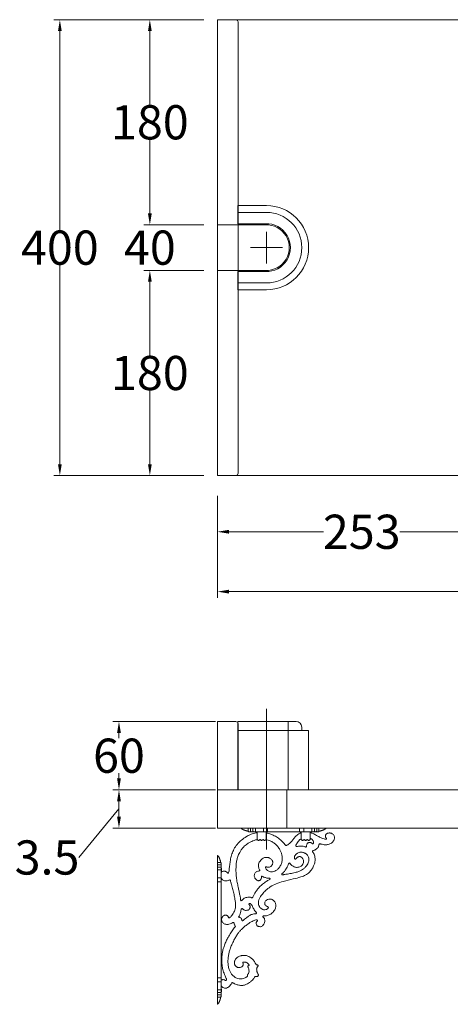
# Model space of a CAD drawing. Units: inches. Extents: x 5087 to 6563, y 361 to 1317.
# Drawn here: x 5580 to 5958, y 361 to 1225 of the extents above; entities that cross this region are included whole.
import ezdxf

# ---------------------------------------------------------------- set-up
doc = ezdxf.new("R2010")
doc.units = ezdxf.units.IN
doc.header["$MEASUREMENT"] = 0
doc.layers.add('标注层', color=5, linetype='Continuous', lineweight=15)
doc.layers.add('绘图层1', color=7, linetype='Continuous', lineweight=20)
doc.styles.get("Standard").update_dxf_attribs({"font": 'ARIAL.TTF'})
doc.dimstyles.get("Standard").update_dxf_attribs({"dimtxt": 0.18, "dimasz": 0.18, "dimexe": 0.18, "dimexo": 0.0625, "dimgap": 0.09, "dimtad": 0, "dimtih": 1, "dimtoh": 1, "dimdec": 4, "dimzin": 0, "dimdsep": 46, "dimtxsty": 'Standard', "dimcen": 0.09, "dimclrd": 256, "dimclre": 256, "dimadec": 0, "dimazin": 0, "dimtfac": 1, "dimtdec": 4, "dimtofl": 0, "dimtmove": 0, "dimatfit": 3, "dimfxl": 0, "dimtolj": 1, "dimtzin": 0, "dimarcsym": 0})

# ---------------------------------------------------------------- blocks, each defined once
blk = doc.blocks.new('*D2')
at = {"layer": 'Defpoints', "color": 0}
for p in [(5615.5, 1225.24), (5743.75, 1225.24), (5743.75, 825.24)]:
    blk.add_point(p, dxfattribs=at)
at = {"layer": '标注层', "color": 0, "lineweight": 0}
for p, q in [((5741.89, 1225.24), (5610.16, 1225.24)), ((5615.5, 1215.24), (5615.5, 1040.65)), ((5615.5, 835.24), (5615.5, 1009.84)), ((5741.89, 825.24), (5610.16, 825.24))]:
    blk.add_line(p, q, dxfattribs=at)
at = {"layer": '标注层', "color": 0}
for points in [[(5613.84, 1215.24), (5617.17, 1215.24), (5615.5, 1225.24)], [(5613.84, 835.24), (5617.17, 835.24), (5615.5, 825.24)]]:
    blk.add_solid(points, dxfattribs=at)
at = {"layer": '标注层', "color": 0, "lineweight": 0, "insert": (5615.5, 1025.24), "char_height": 30, "attachment_point": 5}
blk.add_mtext('\\A1;400', dxfattribs=at)
blk = doc.blocks.new('*D3')
at = {"layer": 'Defpoints', "color": 0}
for p in [(5753.75, 809.21), (6006.77, 809.21), (6006.77, 775.94)]:
    blk.add_point(p, dxfattribs=at)
at = {"layer": '标注层', "color": 0, "lineweight": 0}
for p, q in [((5753.75, 807.35), (5753.75, 770.6)), ((6006.77, 807.35), (6006.77, 770.6)), ((5763.75, 775.94), (5846.77, 775.94)), ((5996.77, 775.94), (5913.75, 775.94))]:
    blk.add_line(p, q, dxfattribs=at)
at = {"layer": '标注层', "color": 0}
for points in [[(5763.75, 777.61), (5763.75, 774.28), (5753.75, 775.94)], [(5996.77, 777.61), (5996.77, 774.28), (6006.77, 775.94)]]:
    blk.add_solid(points, dxfattribs=at)
at = {"layer": '标注层', "color": 0, "lineweight": 0, "insert": (5880.26, 775.94), "char_height": 30, "attachment_point": 5}
blk.add_mtext('\\A1;253', dxfattribs=at)
blk = doc.blocks.new('*D5')
at = {"layer": 'Defpoints', "color": 0}
for p in [(5753.75, 809.21), (6426.8, 809.21), (6426.8, 723.41)]:
    blk.add_point(p, dxfattribs=at)
at = {"layer": '标注层', "color": 0, "lineweight": 0}
for p, q in [((5753.75, 807.35), (5753.75, 718.06)), ((6426.8, 807.35), (6426.8, 718.06)), ((5763.75, 723.41), (6056.96, 723.41)), ((6416.8, 723.41), (6123.59, 723.41))]:
    blk.add_line(p, q, dxfattribs=at)
at = {"layer": '标注层', "color": 0}
for points in [[(5763.75, 725.07), (5763.75, 721.74), (5753.75, 723.41)], [(6416.8, 725.07), (6416.8, 721.74), (6426.8, 723.41)]]:
    blk.add_solid(points, dxfattribs=at)
at = {"layer": '标注层', "color": 0, "lineweight": 0, "insert": (6090.27, 723.41), "char_height": 30, "attachment_point": 5}
blk.add_mtext('\\A1;673', dxfattribs=at)
blk = doc.blocks.new('*D6')
at = {"layer": 'Defpoints', "color": 0}
for p in [(5667.34, 549.48), (5753.75, 549.48), (5753.75, 516.01)]:
    blk.add_point(p, dxfattribs=at)
at = {"layer": '标注层', "color": 0, "lineweight": 0}
for p, q in [((5751.89, 549.48), (5662, 549.48)), ((5667.34, 526.01), (5667.34, 539.48)), ((5667.34, 532.75), (5632.22, 490.17)), ((5751.89, 516.01), (5662, 516.01)), ((5632.22, 490.17), (5632.04, 490.17))]:
    blk.add_line(p, q, dxfattribs=at)
at = {"layer": '标注层', "color": 0}
for points in [[(5665.68, 539.48), (5669.01, 539.48), (5667.34, 549.48)], [(5665.68, 526.01), (5669.01, 526.01), (5667.34, 516.01)]]:
    blk.add_solid(points, dxfattribs=at)
at = {"layer": '标注层', "color": 0, "lineweight": 0, "insert": (5592.89, 490.17), "char_height": 30, "attachment_point": 5}
blk.add_mtext('\\A1;33.5', dxfattribs=at)
blk = doc.blocks.new('*D7')
at = {"layer": 'Defpoints', "color": 0}
for p in [(5667.34, 609.48), (5753.75, 609.48), (5753.75, 549.48)]:
    blk.add_point(p, dxfattribs=at)
at = {"layer": '标注层', "color": 0, "lineweight": 0}
for p, q in [((5751.89, 609.48), (5662, 609.48)), ((5667.34, 599.48), (5667.34, 594.89)), ((5667.34, 559.48), (5667.34, 564.08)), ((5751.89, 549.48), (5662, 549.48))]:
    blk.add_line(p, q, dxfattribs=at)
at = {"layer": '标注层', "color": 0}
for points in [[(5665.68, 599.48), (5669.01, 599.48), (5667.34, 609.48)], [(5665.68, 559.48), (5669.01, 559.48), (5667.34, 549.48)]]:
    blk.add_solid(points, dxfattribs=at)
at = {"layer": '标注层', "color": 0, "lineweight": 0, "insert": (5667.34, 579.48), "char_height": 30, "attachment_point": 5}
blk.add_mtext('\\A1;60', dxfattribs=at)
blk = doc.blocks.new('*D8')
at = {"layer": 'Defpoints', "color": 0}
for p in [(5694.43, 1005.26), (5743.75, 1005.26), (5743.75, 825.24)]:
    blk.add_point(p, dxfattribs=at)
at = {"layer": '标注层', "color": 0, "lineweight": 0}
for p, q in [((5741.89, 1005.26), (5689.09, 1005.26)), ((5694.43, 995.26), (5694.43, 930.66)), ((5694.43, 835.24), (5694.43, 899.84)), ((5741.89, 825.24), (5689.09, 825.24))]:
    blk.add_line(p, q, dxfattribs=at)
at = {"layer": '标注层', "color": 0}
for points in [[(5692.77, 995.26), (5696.1, 995.26), (5694.43, 1005.26)], [(5692.77, 835.24), (5696.1, 835.24), (5694.43, 825.24)]]:
    blk.add_solid(points, dxfattribs=at)
at = {"layer": '标注层', "color": 0, "lineweight": 0, "insert": (5694.43, 915.25), "char_height": 30, "attachment_point": 5}
blk.add_mtext('\\A1;180', dxfattribs=at)
blk = doc.blocks.new('*D9')
at = {"layer": 'Defpoints', "color": 0}
for p in [(5694.43, 1045.23), (5743.75, 1045.23), (5743.75, 1005.26)]:
    blk.add_point(p, dxfattribs=at)
at = {"layer": '标注层', "color": 0, "lineweight": 0}
for p, q in [((5694.43, 1055.23), (5694.43, 1065.23)), ((5741.89, 1045.23), (5689.09, 1045.23)), ((5741.89, 1005.26), (5689.09, 1005.26)), ((5694.43, 995.26), (5694.43, 985.26))]:
    blk.add_line(p, q, dxfattribs=at)
at = {"layer": '标注层', "color": 0}
for points in [[(5692.77, 1055.23), (5696.1, 1055.23), (5694.43, 1045.23)], [(5692.77, 995.26), (5696.1, 995.26), (5694.43, 1005.26)]]:
    blk.add_solid(points, dxfattribs=at)
at = {"layer": '标注层', "color": 0, "lineweight": 0, "insert": (5694.43, 1025.24), "char_height": 30, "attachment_point": 5}
blk.add_mtext('\\A1;40', dxfattribs=at)
blk = doc.blocks.new('*D10')
at = {"layer": 'Defpoints', "color": 0}
for p in [(5694.43, 1225.24), (5743.75, 1225.24), (5743.75, 1045.23)]:
    blk.add_point(p, dxfattribs=at)
at = {"layer": '标注层', "color": 0, "lineweight": 0}
for p, q in [((5741.89, 1225.24), (5689.09, 1225.24)), ((5694.43, 1215.24), (5694.43, 1150.64)), ((5694.43, 1055.23), (5694.43, 1119.83)), ((5741.89, 1045.23), (5689.09, 1045.23))]:
    blk.add_line(p, q, dxfattribs=at)
at = {"layer": '标注层', "color": 0}
for points in [[(5692.77, 1215.24), (5696.1, 1215.24), (5694.43, 1225.24)], [(5692.77, 1055.23), (5696.1, 1055.23), (5694.43, 1045.23)]]:
    blk.add_solid(points, dxfattribs=at)
at = {"layer": '标注层', "color": 0, "lineweight": 0, "insert": (5694.43, 1135.23), "char_height": 30, "attachment_point": 5}
blk.add_mtext('\\A1;180', dxfattribs=at)

msp = doc.modelspace()

# ---------------------------------------------------------------- linework, layer by layer
at = {"layer": '绘图层1', "color": 0, "lineweight": 0}
for p, q in [((5753.75, 825.24), (5753.75, 1225.24)), ((5753.75, 1225.24), (5769.75, 1225.24)), ((5753.75, 1225.24), (5753.75, 1045.23)), ((6004.77, 1225.24), (5753.75, 1225.24)), ((5771.75, 827.24), (5771.75, 1223.24)), ((5796.71, 1062.21), (5771.73, 1062.21)), ((5771.73, 1046.22), (5771.73, 1062.21)), ((5796.71, 1056.21), (5771.73, 1056.21)), ((5797.6, 1046.22), (5771.73, 1046.22)), ((5753.75, 1045.23), (5797.55, 1045.23)), ((5796.71, 1025.24), (5796.71, 1039.23)), ((5796.71, 1025.24), (5782.72, 1025.24)), ((5796.71, 1025.24), (5810.69, 1025.24)), ((5796.71, 1025.24), (5796.71, 1011.26)), ((5797.55, 1005.26), (5753.75, 1005.26)), ((5753.75, 1005.26), (5753.75, 825.24)), ((5797.6, 1004.26), (5771.73, 1004.26)), ((5771.73, 988.28), (5771.73, 1004.26)), ((5771.73, 994.27), (5796.71, 994.27)), ((5771.73, 988.28), (5796.71, 988.28)), ((5753.75, 825.24), (5769.75, 825.24)), ((6004.77, 825.24), (5753.75, 825.24)), ((5796.71, 620.67), (5796.71, 497.19)), ((5753.75, 609.48), (5753.75, 549.48)), ((5769.75, 609.48), (5753.75, 609.48)), ((5771.73, 549.48), (5771.73, 609.53)), ((5822.68, 609.53), (5771.73, 609.53)), ((5771.75, 549.48), (5771.75, 607.48)), ((5815.69, 549.48), (5815.69, 609.53)), ((5771.73, 601.53), (5833.67, 601.53)), ((5827.68, 601.53), (5827.68, 604.53)), ((5833.67, 549.48), (5833.67, 601.53)), ((5753.75, 549.48), (5753.75, 516.01)), ((5996.78, 549.48), (5753.75, 549.48)), ((5753.75, 549.48), (5771.75, 549.48)), ((5814.69, 516.01), (5814.69, 549.48)), ((6004.77, 516.01), (5753.75, 516.01)), ((5774.42, 516.01), (5829.4, 516.01)), ((5780.51, 513.22), (5780.78, 513.16)), ((5780.75, 513.34), (5780.75, 516.01)), ((5781.17, 512.8), (5781.39, 512.72)), ((5788.4, 512.68), (5781.75, 512.68)), ((5782.75, 513.34), (5782.75, 516.01)), ((5782.75, 513.34), (5782.75, 513.29)), ((5784.75, 513.34), (5784.75, 516.01)), ((5784.75, 513.34), (5784.75, 513.32)), ((5785.31, 512.62), (5785.84, 512.61)), ((5787.08, 516.01), (5787.08, 513.08)), ((5787.69, 512.63), (5788.42, 512.68)), ((5787.75, 512.74), (5797.42, 512.74)), ((5788.33, 512.69), (5788.42, 512.67)), ((5788.42, 512.68), (5788.42, 512.74)), ((5835.08, 512.68), (5788.42, 512.68)), ((5788.42, 512.67), (5788.42, 506.44)), ((5794.09, 516.01), (5794.09, 513.34)), ((5794.1, 513.34), (5794.09, 513.34)), ((5794.1, 516.01), (5794.1, 513.08)), ((5794.1, 513.08), (5794.1, 513.08)), ((5796.42, 506.44), (5796.42, 512.68)), ((5797.75, 513.08), (5797.75, 516.01)), ((5825.75, 516.01), (5825.75, 513.08)), ((5826.08, 512.74), (5835.75, 512.74)), ((5827.08, 512.68), (5827.08, 506.44)), ((5829.4, 513.08), (5829.4, 516.01)), ((5829.4, 516.01), (5849.08, 516.01)), ((5829.41, 513.34), (5829.4, 513.34)), ((5829.4, 513.08), (5829.4, 513.08)), ((5829.41, 516.01), (5829.41, 513.34)), ((5835.08, 512.74), (5835.08, 512.68)), ((5835.08, 512.67), (5835.17, 512.69)), ((5835.08, 506.44), (5835.08, 512.67)), ((5835.09, 512.68), (5841.75, 512.68)), ((5836.42, 513.08), (5836.42, 516.01)), ((5838.75, 513.34), (5838.75, 516.01)), ((5840.75, 513.34), (5840.75, 516.01)), ((5840.75, 513.29), (5840.75, 513.34)), ((5841.75, 512.68), (5841.75, 512.68)), ((5842.7, 513.16), (5842.77, 513.18)), ((5842.75, 513.34), (5842.75, 516.01)), ((5753.75, 485.68), (5753.75, 492.01)), ((5753.75, 479.36), (5753.75, 485.68)), ((5756.42, 485.68), (5753.75, 485.68)), ((5757.08, 482.68), (5757.08, 484.68)), ((5756.42, 483.68), (5753.75, 483.68)), ((5756.42, 481.68), (5753.75, 481.68)), ((5753.75, 374.01), (5753.75, 479.34)), ((5756.68, 479.34), (5753.75, 479.34)), ((5757.02, 469.01), (5757.02, 478.68)), ((5757.09, 478.01), (5757.07, 478.1)), ((5757.08, 478.02), (5757.08, 482.68)), ((5757.08, 478.01), (5757.13, 478.84)), ((5757.08, 478.01), (5757.08, 375.34)), ((5757.16, 480.28), (5757.14, 480.92)), ((5753.75, 472.34), (5756.42, 472.34)), ((5756.68, 472.33), (5753.75, 472.33)), ((5753.75, 468.68), (5756.68, 468.68)), ((5756.42, 472.34), (5756.42, 472.3)), ((5756.68, 472.33), (5756.68, 472.33)), ((5756.68, 384.68), (5753.75, 384.68)), ((5753.75, 381.03), (5756.68, 381.03)), ((5753.75, 381.02), (5756.42, 381.02)), ((5756.42, 381.05), (5756.42, 381.02)), ((5756.68, 381.03), (5756.68, 381.03)), ((5757.02, 384.34), (5757.02, 381.43)), ((5757.02, 374.68), (5757.02, 381.29)), ((5753.75, 374.01), (5756.68, 374.01)), ((5753.75, 361.34), (5753.75, 374)), ((5756.42, 371.68), (5753.75, 371.68)), ((5757.07, 375.25), (5757.09, 375.34)), ((5757.13, 374.62), (5757.08, 375.34)), ((5757.08, 370.68), (5757.08, 375.33)), ((5757.14, 372.25), (5757.15, 372.78)), ((5756.42, 369.68), (5753.75, 369.68)), ((5756.42, 367.68), (5753.75, 367.68)), ((5756.57, 367.61), (5756.6, 367.73)), ((5757.08, 368.68), (5757.08, 370.67))]:
    msp.add_line(p, q, dxfattribs=at)
for points in [[(5774.42, 516.01), (5774.44, 515.91), (5774.5, 515.83), (5774.58, 515.74), (5774.66, 515.66), (5774.75, 515.59), (5774.84, 515.51), (5774.93, 515.43), (5775.03, 515.36), (5775.13, 515.28), (5775.24, 515.21), (5775.35, 515.13), (5775.47, 515.06), (5775.59, 514.99), (5775.71, 514.92), (5775.83, 514.85), (5775.96, 514.77), (5776.09, 514.7), (5776.23, 514.63), (5776.37, 514.56), (5776.51, 514.5), (5776.66, 514.43), (5776.81, 514.36), (5776.97, 514.29), (5777.13, 514.22), (5777.3, 514.16), (5777.47, 514.09), (5777.65, 514.02), (5777.83, 513.96), (5778.01, 513.89), (5778.2, 513.83), (5778.4, 513.77), (5778.61, 513.7), (5778.82, 513.64), (5779.04, 513.58), (5779.26, 513.52), (5779.49, 513.46), (5779.73, 513.4), (5779.98, 513.34), (5780.24, 513.28), (5780.51, 513.22)], [(5780.75, 513.34), (5780.76, 513.23), (5780.85, 513.06), (5780.99, 512.91), (5781.17, 512.8)], [(5781.39, 512.72), (5781.63, 512.68), (5781.75, 512.68)], [(5782.75, 513.29), (5782.81, 513.12), (5782.94, 512.95), (5783.14, 512.82), (5783.39, 512.72), (5783.67, 512.68), (5783.75, 512.68)], [(5784.35, 512.68), (5784.81, 512.65), (5785.31, 512.62)], [(5784.75, 513.32), (5784.77, 513.2), (5784.83, 513.08), (5784.93, 512.96), (5785.07, 512.86), (5785.23, 512.78), (5785.41, 512.72), (5785.62, 512.68), (5785.75, 512.68)], [(5785.84, 512.61), (5786.41, 512.6), (5787.02, 512.61), (5787.69, 512.63)], [(5787.08, 513.08), (5787.08, 513.07), (5787.11, 512.99), (5787.16, 512.92), (5787.24, 512.86), (5787.33, 512.82), (5787.43, 512.78), (5787.54, 512.76), (5787.64, 512.75), (5787.75, 512.74)], [(5794.1, 513.08), (5794.1, 513.03), (5794.14, 512.92), (5794.23, 512.83), (5794.35, 512.77), (5794.5, 512.74)], [(5797.42, 512.74), (5797.54, 512.77), (5797.64, 512.83), (5797.71, 512.92), (5797.75, 513.03), (5797.75, 513.08)], [(5825.75, 513.08), (5825.75, 513.03), (5825.79, 512.92), (5825.86, 512.83), (5825.96, 512.77), (5826.08, 512.74)], [(5829, 512.74), (5829.15, 512.77), (5829.27, 512.83), (5829.36, 512.92), (5829.4, 513.03), (5829.4, 513.08)], [(5835.08, 512.68), (5835.91, 512.63), (5836.66, 512.61), (5837.35, 512.6)], [(5835.75, 512.74), (5835.86, 512.75), (5835.96, 512.76), (5836.07, 512.78), (5836.17, 512.82), (5836.26, 512.86), (5836.34, 512.92), (5836.39, 512.99), (5836.42, 513.07), (5836.42, 513.08)], [(5837.35, 512.6), (5837.98, 512.62), (5838.56, 512.64), (5839.1, 512.67), (5839.14, 512.68)], [(5837.75, 512.68), (5837.88, 512.68), (5838.09, 512.72), (5838.27, 512.78), (5838.43, 512.86), (5838.57, 512.96), (5838.67, 513.08), (5838.73, 513.2), (5838.75, 513.32), (5838.75, 513.34)], [(5839.75, 512.68), (5839.83, 512.68), (5840.11, 512.72), (5840.36, 512.82), (5840.56, 512.95), (5840.69, 513.12), (5840.75, 513.29)], [(5841.75, 512.68), (5841.87, 512.68), (5842.11, 512.72), (5842.33, 512.8), (5842.51, 512.91), (5842.65, 513.06)], [(5842.65, 513.06), (5842.74, 513.23), (5842.75, 513.34)], [(5842.77, 513.18), (5843.09, 513.24), (5843.39, 513.31), (5843.68, 513.38), (5843.96, 513.45), (5844.23, 513.51), (5844.48, 513.59), (5844.73, 513.66), (5844.97, 513.73), (5845.2, 513.8), (5845.43, 513.87), (5845.64, 513.95), (5845.85, 514.02), (5846.05, 514.1), (5846.25, 514.17), (5846.43, 514.25), (5846.62, 514.33), (5846.79, 514.41), (5846.96, 514.48), (5847.13, 514.56), (5847.29, 514.64), (5847.45, 514.72), (5847.6, 514.81), (5847.74, 514.89), (5847.88, 514.97), (5848.02, 515.05), (5848.15, 515.14), (5848.28, 515.22), (5848.4, 515.31), (5848.52, 515.39), (5848.63, 515.48), (5848.73, 515.57), (5848.83, 515.66), (5848.92, 515.74), (5849, 515.83), (5849.06, 515.92), (5849.08, 516.01)], [(5756.6, 485.63), (5756.55, 485.86), (5756.48, 486.19), (5756.41, 486.51), (5756.33, 486.81), (5756.26, 487.1), (5756.18, 487.38), (5756.11, 487.65), (5756.03, 487.91), (5755.95, 488.16), (5755.87, 488.41), (5755.79, 488.64), (5755.71, 488.87), (5755.62, 489.08), (5755.54, 489.3), (5755.45, 489.5), (5755.37, 489.7), (5755.28, 489.89), (5755.19, 490.07), (5755.1, 490.25), (5755.01, 490.42), (5754.92, 490.59), (5754.83, 490.75), (5754.73, 490.9), (5754.64, 491.05), (5754.55, 491.2), (5754.45, 491.34), (5754.35, 491.47), (5754.25, 491.59), (5754.15, 491.71), (5754.05, 491.81), (5753.96, 491.9), (5753.86, 491.98), (5753.75, 492.01)], [(5756.69, 485.59), (5756.5, 485.67), (5756.42, 485.68)], [(5757.08, 484.68), (5757.08, 484.73), (5757.05, 484.99), (5756.97, 485.23), (5756.85, 485.43), (5756.69, 485.59)], [(5757.08, 482.68), (5757.07, 482.84), (5756.99, 483.18), (5756.85, 483.44), (5756.65, 483.61), (5756.42, 483.68)], [(5757.08, 480.68), (5757.07, 480.9), (5757, 481.16), (5756.89, 481.38), (5756.75, 481.55), (5756.58, 481.65), (5756.42, 481.68)], [(5757.02, 478.68), (5757.01, 478.8), (5756.99, 478.93), (5756.96, 479.05), (5756.91, 479.16), (5756.84, 479.26), (5756.76, 479.33), (5756.68, 479.34)], [(5757.14, 480.92), (5757.12, 481.51), (5757.08, 482.06), (5757.08, 482.08)], [(5757.13, 478.84), (5757.15, 479.59), (5757.16, 480.28)], [(5757.02, 471.93), (5756.99, 472.08), (5756.92, 472.21), (5756.81, 472.3), (5756.68, 472.33)], [(5756.68, 468.68), (5756.81, 468.7), (5756.91, 468.77), (5756.99, 468.88), (5757.02, 469.01)], [(5757.02, 384.34), (5756.99, 384.47), (5756.91, 384.58), (5756.8, 384.65), (5756.68, 384.68)], [(5756.68, 381.03), (5756.81, 381.06), (5756.92, 381.14), (5756.99, 381.27), (5757.02, 381.43)], [(5756.42, 371.68), (5756.58, 371.71), (5756.75, 371.81), (5756.89, 371.98), (5757, 372.2), (5757.07, 372.46), (5757.08, 372.67)], [(5756.68, 374.01), (5756.75, 374.02), (5756.83, 374.08), (5756.9, 374.18), (5756.95, 374.29), (5756.99, 374.41), (5757.01, 374.54), (5757.02, 374.68)], [(5757.08, 371.28), (5757.11, 371.75), (5757.14, 372.25)], [(5757.15, 372.78), (5757.16, 373.35), (5757.15, 373.96), (5757.13, 374.62)], [(5753.75, 361.34), (5753.86, 361.38), (5753.96, 361.45), (5754.05, 361.54), (5754.14, 361.63), (5754.23, 361.73), (5754.31, 361.84), (5754.4, 361.95), (5754.48, 362.06), (5754.56, 362.18), (5754.65, 362.31), (5754.73, 362.44), (5754.81, 362.57), (5754.89, 362.71), (5754.96, 362.85), (5755.04, 362.99), (5755.12, 363.14), (5755.2, 363.3), (5755.27, 363.46), (5755.35, 363.62), (5755.42, 363.79), (5755.5, 363.96), (5755.57, 364.14), (5755.64, 364.33), (5755.72, 364.52), (5755.79, 364.71), (5755.86, 364.91), (5755.93, 365.12), (5756, 365.33), (5756.06, 365.55), (5756.13, 365.78), (5756.2, 366.02), (5756.26, 366.26), (5756.33, 366.51), (5756.39, 366.77), (5756.45, 367.04), (5756.51, 367.32), (5756.57, 367.61)], [(5756.42, 369.68), (5756.65, 369.74), (5756.85, 369.92), (5756.99, 370.18), (5757.07, 370.51), (5757.08, 370.67)], [(5756.42, 367.68), (5756.5, 367.69), (5756.69, 367.77), (5756.85, 367.92), (5756.97, 368.12), (5757.05, 368.36), (5757.08, 368.63), (5757.08, 368.68)]]:
    msp.add_lwpolyline(points, dxfattribs=at)
for centre, radius, start, end in [((5769.75, 1223.24), 2, 0, 90), ((5796.71, 1025.24), 36.96, 270, 90), ((5796.71, 1025.24), 30.97, 270, 90), ((5796.71, 1025.24), 21, 267.56376, 92.43624), ((5796.71, 1025.24), 20, 267.57018, 92.42982), ((5769.75, 827.24), 2, 270, 360), ((5769.75, 607.48), 2, 0, 90), ((5822.68, 604.53), 5, 0, 90)]:
    msp.add_arc(centre, radius, start, end, dxfattribs=at)
for points, start_tangent, end_tangent in [([(5788.42, 511.86), (5786.42, 511.49), (5782.26, 510.14), (5779.16, 508.46), (5774.89, 505.45), (5771.77, 502.66), (5768.77, 498.52), (5766.79, 494.26), (5765.5, 490.08), (5764.75, 485.65), (5764.23, 481.63), (5763.87, 478.34), (5763.5, 476.9), (5763.06, 476.47), (5762.7, 476.48), (5762.38, 476.72), (5761.99, 477.18), (5761.35, 477.67), (5760.39, 478.02), (5759.24, 478.18), (5758.07, 477.99), (5757.24, 477.41), (5757.08, 477.01), (5757.08, 476.96)], (-0.997752, -0.067008), (0, -1)), ([(5787.07, 516.01), (5787.08, 515.94)], (0.144005, -0.989577), (0.158426, -0.987371)), ([(5788.1, 512.74), (5788.11, 512.74), (5788.14, 512.73), (5788.18, 512.72), (5788.21, 512.71), (5788.23, 512.7)], (0.915753, -0.401743), (0.978541, -0.206053)), ([(5788.23, 512.7), (5788.26, 512.7), (5788.28, 512.69), (5788.3, 512.69), (5788.32, 512.69), (5788.33, 512.69)], (0.978541, -0.206053), (0.987295, -0.158899)), ([(5813.27, 501.11), (5812.82, 501.68), (5811.42, 503.33), (5808.91, 505.7), (5805.46, 508.16), (5801.54, 510.19), (5798.02, 511.37), (5796.42, 511.73)], (-0.618547, 0.785748), (-0.98872, 0.149775)), ([(5827.08, 511.81), (5826.31, 511.49), (5825.11, 510.87), (5823.54, 509.77), (5822, 508.33), (5820.45, 506.46), (5818.86, 504.39), (5817.46, 502.94), (5816.05, 501.77), (5814.82, 501.06), (5814.14, 500.78), (5813.73, 500.72), (5813.41, 500.94), (5813.27, 501.11)], (-0.935288, -0.353889), (-0.618547, 0.785748)), ([(5853.01, 511.57), (5852.28, 511.69), (5851.15, 511.63), (5850.22, 511.4), (5849.43, 510.99), (5848.87, 510.38), (5848.57, 509.66), (5848.44, 508.77), (5848.6, 507.96), (5849.12, 507.23), (5849.37, 506.75), (5849.41, 506.43), (5849.17, 506.26), (5848.54, 506.28), (5847.21, 506.48), (5845.26, 507.11), (5843.18, 508.08), (5840.46, 509.58), (5837.59, 511.16), (5835.63, 511.98), (5835.08, 512.1)], (-0.969734, 0.244162), (-0.98936, 0.145485)), ([(5835.27, 512.71), (5835.24, 512.7), (5835.21, 512.69), (5835.18, 512.69), (5835.17, 512.69)], (-0.977896, -0.20909), (-0.987337, -0.158635)), ([(5835.4, 512.74), (5835.38, 512.74), (5835.34, 512.72), (5835.3, 512.71), (5835.27, 512.71)], (-0.916508, -0.400016), (-0.977896, -0.20909)), ([(5836.43, 516.01), (5836.42, 515.94)], (-0.144005, -0.989577), (-0.15764, -0.987497)), ([(5838, 493.83), (5837.18, 495.22), (5837, 495.73), (5837.23, 495.99), (5837.94, 496.29), (5839.1, 496.72), (5840.4, 497.49), (5841.44, 498.44), (5842.21, 499.62), (5842.68, 500.83), (5842.81, 501.6), (5842.94, 501.92), (5843.22, 502.11), (5843.65, 502.17), (5844.51, 501.97), (5846.35, 501.53), (5848.23, 501.31), (5849.74, 501.32), (5850.82, 501.56), (5852.29, 502.04), (5853.66, 502.8), (5854.84, 503.77), (5855.68, 504.97), (5856.14, 506.14), (5856.34, 507.61), (5856.22, 508.74), (5855.79, 509.69), (5854.91, 510.65), (5853.63, 511.37), (5853.01, 511.57)], (-0.469762, 0.882793), (-0.969734, 0.244162)), ([(5777.29, 500.04), (5778.77, 501.31), (5781.27, 502.99), (5783.74, 504.31), (5785.96, 505.19), (5788.02, 505.75), (5788.58, 505.84)], (0.723418, 0.690411), (0.99007, 0.140578)), ([(5788.42, 506.44), (5788.49, 506.02), (5788.74, 505.62), (5788.91, 505.46), (5789.11, 505.34), (5789.33, 505.25), (5789.54, 505.2), (5789.77, 505.19), (5790, 505.21), (5790.45, 505.37), (5790.81, 505.68), (5791.02, 506.06)], (0, -1), (0.323491, 0.946231)), ([(5790.87, 506.03), (5791.15, 506.04)], (0.999003, 0.044632), (0.99927, 0.038199)), ([(5791.02, 506.06), (5791.04, 506.09), (5791.08, 506.1), (5791.12, 506.09), (5791.15, 506.06)], (0.326744, 0.945113), (0.323559, -0.946208)), ([(5791.15, 506.06), (5791.33, 505.71), (5791.63, 505.43), (5792.01, 505.25), (5792.22, 505.2), (5792.42, 505.19), (5792.62, 505.2), (5792.82, 505.25), (5793.2, 505.43), (5793.5, 505.71), (5793.69, 506.06)], (0.323559, -0.946208), (0.323559, 0.946208)), ([(5793.69, 506.06), (5793.71, 506.09), (5793.75, 506.1), (5793.79, 506.09), (5793.81, 506.06)], (0.323559, 0.946208), (0.323559, -0.946208)), ([(5793.81, 506.06), (5793.9, 505.86), (5794.02, 505.68), (5794.38, 505.37), (5794.83, 505.21), (5795.07, 505.19), (5795.29, 505.2), (5795.51, 505.25), (5795.72, 505.34), (5796.1, 505.62), (5796.34, 506.02), (5796.42, 506.44)], (0.323559, -0.946208), (0, 1)), ([(5796.22, 505.79), (5796.87, 505.67), (5799.23, 504.95), (5801.97, 503.7), (5804.44, 502.08), (5806.59, 499.79), (5808.49, 497), (5809.56, 494.65), (5810.25, 492.09), (5810.53, 488.75), (5810.14, 485.76), (5808.86, 482.7), (5806.94, 480.23)], (0.986725, -0.1624), (-0.714008, -0.700138)), ([(5831.75, 499.55), (5831.46, 499.36), (5830.94, 499.44), (5829.89, 499.8), (5827.99, 500.06), (5825.62, 500.04), (5823.87, 499.86), (5823.05, 499.81), (5822.68, 499.97), (5822.54, 500.32), (5822.58, 500.84), (5822.79, 501.42), (5823.38, 502.54), (5824.48, 504.05), (5825.32, 505.1)], (-0.559233, -0.82901), (0.639784, 0.768555)), ([(5825.32, 505.1), (5825.67, 505.51), (5826.5, 506.21), (5827.07, 506.48)], (0.639784, 0.768555), (0.930812, 0.365498)), ([(5827.08, 506.44), (5827.16, 506.02), (5827.4, 505.62), (5827.58, 505.46), (5827.78, 505.34), (5827.99, 505.25), (5828.21, 505.2), (5828.43, 505.19), (5828.67, 505.21), (5829.12, 505.37), (5829.48, 505.68), (5829.69, 506.06)], (0, -1), (0.323489, 0.946232)), ([(5829.69, 506.06), (5829.71, 506.09), (5829.75, 506.1), (5829.79, 506.09), (5829.81, 506.06)], (0.326787, 0.945098), (0.323559, -0.946208)), ([(5829.81, 506.06), (5830, 505.71), (5830.3, 505.43), (5830.68, 505.25), (5830.88, 505.2), (5831.08, 505.19), (5831.28, 505.2), (5831.49, 505.25), (5831.87, 505.43), (5832.17, 505.71), (5832.35, 506.06)], (0.323559, -0.946208), (0.323559, 0.946208)), ([(5837.08, 502.2), (5837, 502.24), (5836.68, 502.54), (5835.98, 503.09), (5835.11, 503.36), (5834.25, 503.38), (5833.45, 503.16), (5832.71, 502.66), (5832.31, 502.01), (5831.97, 501.18), (5831.86, 500.41), (5831.84, 499.89), (5831.75, 499.55)], (-0.957893, 0.287124), (-0.559233, -0.82901)), ([(5832.35, 506.06), (5832.38, 506.09), (5832.42, 506.1), (5832.46, 506.09), (5832.48, 506.06)], (0.323559, 0.946208), (0.323559, -0.946208)), ([(5832.48, 506.06), (5832.69, 505.68), (5833.05, 505.37), (5833.5, 505.21), (5833.73, 505.19), (5833.96, 505.2), (5834.17, 505.25), (5834.39, 505.34), (5834.76, 505.62), (5835.01, 506.02), (5835.08, 506.44)], (0.323559, -0.946208), (0, 1)), ([(5835.09, 506.77), (5835.48, 506.65)], (0.967829, -0.25161), (0.946827, -0.321744)), ([(5835.48, 506.65), (5836.7, 506.03), (5837.49, 505.18), (5837.99, 504.17), (5838.03, 503.29), (5837.91, 502.58), (5837.66, 502.22), (5837.35, 502.17), (5837.08, 502.2)], (0.946827, -0.321744), (-0.957893, 0.287124)), ([(5784.06, 454.74), (5783.57, 454.87), (5782.8, 455.25), (5781.77, 455.38), (5780.42, 455.31), (5778.69, 454.98), (5777.28, 454.33), (5775.87, 453.23), (5775.06, 452.46), (5774.7, 452.28), (5774.33, 452.3), (5774.14, 452.58), (5774.07, 453.63), (5773.59, 456.38), (5772.83, 459.77), (5772.08, 463.18), (5771.26, 467.2), (5770.42, 471.85), (5770.03, 475.95), (5769.98, 480.09), (5770.14, 484.21), (5770.7, 487.92), (5771.56, 491.01), (5773.21, 494.64), (5774.64, 496.91), (5776.5, 499.24), (5777.29, 500.04)], (-0.999717, 0.023771), (0.723418, 0.690411)), ([(5793.61, 444.52), (5793.15, 444.7), (5791.68, 445.74), (5790.47, 447.17), (5789.85, 448.79), (5789.69, 450.77), (5790.1, 453.14), (5791.12, 455.27), (5793.09, 458.07), (5795.94, 461.12), (5800.07, 464.39), (5805.27, 467.15), (5811.49, 469.16), (5820.11, 471.33), (5826.89, 473.1), (5831.13, 474.85), (5834.15, 477.05), (5836.46, 479.74), (5838.09, 482.7), (5839.04, 485.43), (5839.34, 487.57), (5839.29, 489.42), (5839.18, 490.74), (5838.76, 492.12), (5838, 493.83)], (-0.949756, 0.31299), (-0.469762, 0.882793)), ([(5821.85, 492.03), (5822.4, 492.73), (5823.12, 493.42), (5824.07, 494.07), (5825.25, 494.63), (5826.63, 494.84), (5828.06, 494.78), (5829.21, 494.47), (5830.17, 494.04), (5831.05, 493.58), (5831.89, 492.99), (5832.69, 492.18)], (0.562366, 0.826889), (0.639418, -0.768859)), ([(5799.05, 489.86), (5798.36, 490.08), (5797.23, 490.22), (5795.85, 490.17), (5794.35, 489.76), (5793.04, 489.03), (5791.73, 487.79), (5790.45, 485.96), (5789.73, 484.27), (5789.64, 482.71), (5789.88, 481.01), (5790.4, 479.8), (5790.75, 479.14), (5790.82, 478.78), (5790.7, 478.52), (5790.22, 478.37), (5789.06, 478.13), (5787.74, 477.49), (5786.85, 476.61), (5786.25, 475.47), (5786.03, 474.37), (5786.18, 473.23), (5786.63, 472.12), (5787.29, 471.13), (5788.04, 470.48), (5788.78, 470), (5788.93, 469.94)], (-0.922325, 0.386416), (0.936821, -0.349808)), ([(5796.12, 481.9), (5796.34, 481.98), (5796.95, 481.77), (5797.8, 481.61), (5798.84, 481.66), (5799.88, 481.99), (5801.03, 482.85), (5801.9, 484.03), (5802.19, 485.15), (5802.19, 486.3), (5801.92, 487.17), (5801.33, 488.05), (5800.44, 488.99), (5799.39, 489.7), (5799.05, 489.86)], (0.680745, 0.732521), (-0.922325, 0.386416)), ([(5810.24, 475.2), (5810.15, 475.52), (5810.25, 475.84), (5810.94, 476.47), (5812.4, 477.98), (5813.8, 479.87), (5814.86, 481.8), (5815.81, 483.95), (5816.2, 484.98), (5816.37, 485.24), (5816.59, 485.32), (5816.85, 485.32), (5817.18, 485.1), (5817.63, 484.46), (5818.29, 483.65), (5819.4, 482.85), (5820.89, 482.05), (5822.27, 481.59), (5823.55, 481.51)], (-0.552118, 0.833766), (0.999283, 0.037856)), ([(5832.69, 492.18), (5833.41, 491.06), (5833.82, 489.63), (5833.91, 488.42), (5833.81, 487.08), (5833.37, 485.57), (5832.47, 483.73), (5831.08, 481.91), (5829.25, 480.16), (5827.42, 479.02), (5825.03, 477.93), (5822.01, 476.95), (5819.4, 476.39), (5816.36, 475.89), (5813.76, 475.44), (5812.01, 475.15), (5811.11, 474.96), (5810.57, 474.98), (5810.24, 475.2)], (0.639418, -0.768859), (-0.552118, 0.833766)), ([(5825.13, 490.9), (5824.86, 490.86), (5824.12, 490.58), (5823.54, 490.11), (5823.01, 489.57), (5822.63, 489.03), (5822.39, 488.77), (5822.13, 488.73), (5821.82, 488.78), (5821.55, 488.97), (5821.31, 489.32), (5821.26, 489.9), (5821.28, 490.54), (5821.42, 491.19), (5821.78, 491.93), (5821.85, 492.03)], (-0.996029, -0.089031), (0.562366, 0.826889)), ([(5823.55, 481.51), (5825.09, 481.69), (5826.54, 482.18), (5827.54, 482.95), (5828.62, 484.22), (5829.11, 485.67), (5829.26, 486.81), (5829.11, 487.93), (5828.72, 488.88), (5828.13, 489.81), (5827.35, 490.43), (5826.55, 490.81), (5825.72, 490.91), (5825.13, 490.9)], (0.999283, 0.037856), (-0.996029, -0.089031)), ([(5753.75, 479.36), (5753.82, 479.35)], (0.989577, -0.144005), (0.987485, -0.157713)), ([(5757.01, 478.01), (5757.05, 478.01), (5757.07, 478.01)], (0.949057, 0.315104), (0.995818, 0.091358)), ([(5757.07, 478.14), (5757.06, 478.16), (5757.06, 478.19), (5757.05, 478.21), (5757.04, 478.24), (5757.04, 478.28), (5757.02, 478.31)], (-0.17453, 0.984652), (-0.354433, 0.935081)), ([(5757.07, 478.1), (5757.07, 478.12), (5757.07, 478.14)], (-0.15869, 0.987328), (-0.17453, 0.984652)), ([(5757.07, 478.01), (5757.08, 478.01)], (0.995818, 0.091358), (0.963398, 0.268076)), ([(5806.94, 480.23), (5804.88, 478.64), (5803.01, 477.88), (5801.06, 477.63), (5799.37, 477.81), (5798.12, 478.38), (5796.9, 479.39), (5796.15, 480.53), (5795.95, 481.4), (5796.06, 481.83), (5796.12, 481.9)], (-0.714008, -0.700138), (0.680745, 0.732521)), ([(5757.09, 472.18), (5757.16, 471.99)], (0.182905, -0.983131), (0.380384, -0.924829)), ([(5757.16, 471.99), (5757.22, 471.85), (5757.83, 470.9)], (0.380384, -0.924829), (0.617853, -0.786294)), ([(5757.83, 470.9), (5757.88, 470.84), (5758.68, 470.18), (5759.87, 469.77), (5761.37, 469.63), (5763.12, 469.91), (5764.11, 470.34), (5764.73, 470.41), (5765.27, 469.24), (5766.11, 466.35), (5767.29, 461.94), (5768.24, 457.71), (5769.06, 453.36), (5769.49, 450.04), (5769.58, 448.02), (5769.45, 446.11), (5768.94, 444.07), (5768.08, 442.05), (5766.88, 440.04), (5765.8, 438.71), (5764.8, 437.68), (5764.24, 437.2), (5764.21, 437.18)], (0.617853, -0.786294), (-0.841842, -0.539724)), ([(5795.73, 472.47), (5797.12, 472.13), (5798.47, 471.98), (5799.43, 471.89), (5799.83, 471.57), (5799.85, 471.26), (5799.62, 470.9), (5798.41, 470.22), (5795.68, 468.47), (5792.62, 466.15), (5790.04, 463.66), (5787.97, 461.04), (5786.19, 458.13), (5785.06, 455.95), (5784.51, 454.98), (5784.13, 454.74), (5784.06, 454.74)], (0.95905, -0.283235), (-0.999717, 0.023771)), ([(5788.93, 469.94), (5789.51, 469.81), (5790.23, 469.87), (5790.87, 470.11), (5791.52, 470.66), (5792.1, 471.49), (5792.24, 472.36), (5792.25, 473.07), (5792.36, 473.48), (5792.66, 473.66), (5793.08, 473.67), (5793.72, 473.31), (5794.69, 472.83), (5795.73, 472.47)], (0.936821, -0.349808), (0.95905, -0.283235)), ([(5782.55, 449.69), (5782.66, 449.61), (5783.11, 449.17), (5783.6, 448.63), (5784.07, 447.95), (5784.68, 446.57), (5785.49, 445.1), (5786.55, 443.46), (5787.42, 442.36), (5787.81, 441.83), (5787.84, 441.29), (5787.68, 440.97), (5787.44, 440.82), (5786.81, 440.74), (5785.63, 440.64), (5784.06, 440.27), (5781.61, 439.05), (5779.15, 437.33), (5777.58, 436.14), (5776.6, 435.28), (5776.05, 434.78)], (0.846013, -0.533162), (-0.79506, -0.606531)), ([(5782.32, 447.52), (5782.06, 448.15), (5781.72, 448.63), (5781.49, 448.89), (5781.29, 449.03), (5781.17, 449.17), (5781.15, 449.32), (5781.18, 449.45), (5781.27, 449.54), (5781.46, 449.6), (5781.83, 449.68), (5782.1, 449.77), (5782.38, 449.76), (5782.55, 449.69)], (-0.216831, 0.976209), (0.846013, -0.533162)), ([(5793.77, 430.89), (5794.06, 431.25), (5794.62, 432.18), (5795.02, 433.26), (5795.18, 434.58), (5795.11, 435.77), (5794.93, 436.61), (5794.48, 437.25), (5793.82, 437.85), (5793.6, 438.39), (5793.97, 438.94), (5794.68, 439.02), (5795.88, 438.95), (5797.38, 439.18), (5799.01, 439.75), (5800.42, 440.51), (5801.85, 441.57), (5803.01, 442.81), (5803.99, 444.24), (5804.61, 445.69), (5804.86, 446.95), (5804.85, 448.32), (5804.68, 449.54), (5804.28, 450.6), (5803.64, 451.62), (5802.55, 452.7), (5801.58, 453.37), (5800.75, 453.63), (5800.31, 453.67)], (0.655212, 0.755445), (-0.997724, 0.067431)), ([(5800.31, 453.67), (5799.68, 453.68), (5798.64, 453.56), (5797.48, 453.22), (5796.33, 452.4), (5795.6, 451.58), (5795.21, 450.56), (5795.16, 449.46), (5795.55, 448.54), (5796.3, 447.76), (5797.2, 447.26), (5797.91, 447), (5798.3, 446.63), (5798.44, 446.15), (5798.12, 445.59), (5797.17, 444.8), (5796.02, 444.39), (5794.7, 444.3), (5793.61, 444.52)], (-0.997724, 0.067431), (-0.949756, 0.31299)), ([(5776.05, 434.78), (5775.65, 434.6), (5775.33, 434.76), (5775.15, 435.18), (5775.05, 435.72), (5774.73, 436.36), (5774.13, 437.1), (5773.36, 437.57), (5772.72, 437.71), (5772.34, 437.84), (5772.32, 438.13), (5772.64, 438.73), (5773.26, 439.98), (5773.9, 441.77), (5774.31, 443.56), (5774.44, 444.71), (5774.51, 445.1), (5774.53, 445.12)], (-0.79506, -0.606531), (0.821583, 0.570088)), ([(5774.53, 445.12), (5774.76, 445.16), (5775.12, 445.19), (5775.29, 445.38), (5775.41, 445.47), (5775.58, 445.35), (5775.87, 444.93), (5776.46, 444.48), (5777.31, 444.03), (5778.21, 443.78), (5779.04, 443.77), (5780, 443.89), (5781.03, 444.33), (5781.84, 445.01), (5782.23, 445.85), (5782.38, 446.7), (5782.32, 447.52)], (0.821583, 0.570088), (-0.216831, 0.976209)), ([(5757.42, 436.79), (5757.34, 436.19), (5757.33, 435.34), (5757.43, 434.59), (5757.83, 433.69), (5758.65, 432.8), (5759.72, 432.03), (5760.96, 431.55), (5762.28, 431.43), (5763.7, 431.61), (5765.75, 432.28), (5767.17, 432.98), (5767.74, 433.06), (5768.22, 432.83), (5768.39, 432.42), (5768.5, 431.69), (5768.95, 430.65), (5769.36, 430), (5769.45, 429.71), (5769.12, 429.26), (5767.78, 427.46), (5765.48, 424.03), (5763.05, 420.09), (5761.41, 416.81), (5759.89, 413.16), (5758.56, 409.01), (5757.92, 405.97), (5757.57, 402.77), (5757.49, 400.35), (5757.56, 398.42), (5757.74, 395.99), (5758.03, 393.78), (5758.45, 391.76), (5759.15, 389.55), (5759.9, 387.56), (5760.87, 385.34), (5761.49, 383.99), (5761.62, 383.44), (5761.61, 383.01), (5761.56, 382.67), (5761.49, 382.41), (5761.26, 382.18), (5761.22, 382.15)], (-0.213681, -0.976903), (-0.877177, -0.480167)), ([(5764.21, 437.18), (5763.95, 437.11), (5763.56, 437.14), (5763.39, 437.19), (5763.38, 437.3), (5763.4, 437.54), (5763.29, 437.91), (5763.05, 438.41), (5762.61, 438.92), (5761.89, 439.37), (5761.28, 439.56), (5760.74, 439.59), (5760.16, 439.52), (5759.5, 439.28), (5758.72, 438.83), (5758.03, 438.12), (5757.5, 437.09), (5757.42, 436.79)], (-0.841842, -0.539724), (-0.213681, -0.976903)), ([(5766.83, 387.03), (5766.61, 387.27), (5765.1, 389.46), (5764, 392.01), (5763.15, 395.45), (5762.94, 398.42), (5763.02, 401.01), (5763.29, 403.89), (5763.89, 406.68), (5764.8, 409.85), (5766.19, 413.41), (5768.19, 417.58), (5769.89, 420.67), (5771.7, 423.42), (5773.41, 425.59), (5775.27, 427.46), (5777.49, 429.51), (5780.22, 431.63), (5782.26, 433.04), (5784.09, 434.05), (5785.85, 434.84), (5787.36, 435.34), (5788.18, 435.4), (5788.67, 435.21), (5788.87, 435.02)], (-0.677649, 0.735385), (0.590943, -0.806713)), ([(5788.87, 435.02), (5788.91, 434.96), (5788.88, 434.68), (5788.52, 434.24), (5788.08, 433.71), (5787.79, 433.06), (5787.72, 432.28), (5787.85, 431.46), (5788.34, 430.65), (5788.97, 430.05), (5789.73, 429.67), (5790.57, 429.47), (5791.56, 429.46), (5792.3, 429.7), (5793.25, 430.37), (5793.77, 430.89)], (0.590943, -0.806713), (0.655212, 0.755445)), ([(5777.1, 404.27), (5776.28, 404.26), (5774.95, 404.11), (5773.83, 403.85), (5772.5, 403.27), (5771.11, 402.39), (5770.07, 401.41), (5769.2, 400.15), (5768.81, 399.06), (5768.69, 398.03), (5768.72, 397.02), (5768.95, 396.17), (5769.29, 395.4), (5769.8, 394.72), (5770.32, 394.29), (5770.94, 393.9), (5771.67, 393.66), (5772.5, 393.55), (5772.97, 393.54)], (-0.999809, 0.019561), (0.998852, 0.047911)), ([(5772.97, 393.54), (5773.37, 393.59), (5774.16, 393.84), (5774.98, 394.25), (5775.67, 394.78), (5776.07, 395.29), (5776.31, 395.93), (5776.36, 396.47), (5776.31, 396.92), (5776.21, 397.25), (5776.09, 397.58), (5776.05, 397.87), (5776.09, 398.09), (5776.35, 398.29), (5777, 398.36), (5778.02, 398.33), (5778.95, 398.12), (5779.7, 397.7), (5780.49, 397.09), (5781.02, 396.49), (5781.37, 396.01), (5781.42, 395.89)], (0.998852, 0.047911), (0.371289, -0.928517)), ([(5780.11, 379.37), (5781.92, 380.5), (5783.69, 381.98), (5784.99, 383.38), (5785.98, 384.71), (5786.45, 385.46), (5786.6, 385.68), (5786.86, 385.7), (5787.51, 385.7), (5788.26, 385.71), (5788.75, 385.77), (5789.11, 386.04), (5789.45, 386.5), (5789.62, 386.93), (5789.62, 387.32), (5789.47, 387.75), (5789.18, 388.18), (5788.78, 388.97), (5788.43, 389.81), (5788.2, 390.67), (5788.12, 391.59), (5788.13, 392.49), (5788.31, 393.29), (5788.69, 393.87), (5789.04, 394.36), (5789.25, 394.76), (5789.34, 395.16), (5789.28, 395.55), (5789.08, 395.87), (5788.69, 395.97), (5788.06, 395.98), (5787.82, 396), (5787.67, 396.23), (5787.27, 396.96), (5786.57, 398.13), (5785.69, 399.42), (5784.76, 400.57), (5783.68, 401.64), (5782.18, 402.72), (5780.48, 403.62), (5779.07, 404.04), (5777.66, 404.25), (5777.1, 404.27)], (0.889219, 0.457483), (-0.999809, 0.019561)), ([(5781.42, 395.89), (5781.47, 395.62), (5781.27, 395.35), (5780.85, 395.15), (5780.42, 394.89), (5780.24, 394.54), (5780.26, 394.15), (5780.53, 393.81), (5780.77, 393.46), (5780.97, 393.09), (5781.28, 392.07), (5781.39, 390.34), (5781.16, 388.87), (5780.74, 388.05), (5780.46, 387.72), (5780.27, 387.61), (5780.13, 387.37), (5780.07, 386.77), (5779.99, 386.06), (5779.54, 385.59), (5778.51, 384.93), (5777.24, 384.33), (5775.42, 383.84), (5772.72, 383.81), (5770.63, 384.3), (5769.26, 384.96), (5768.02, 385.92), (5766.83, 387.03)], (0.371289, -0.928517), (-0.677649, 0.735385)), ([(5761.22, 382.15), (5761, 382.1), (5760.72, 382.18), (5760.47, 382.39), (5759.95, 382.74), (5759.23, 382.93), (5758.46, 382.97), (5757.63, 382.85), (5757.16, 382.65), (5757.08, 382.35)], (-0.877177, -0.480167), (-0.000244, -1)), ([(5757.52, 376.83), (5757.84, 376.57), (5759.34, 375.79), (5760.57, 375.48), (5761.75, 375.64), (5763.3, 376.43), (5764.7, 377.63), (5765.66, 379.05), (5766.27, 380.13), (5766.56, 380.44), (5766.8, 380.41), (5767.2, 380.23), (5768.06, 379.76), (5769.45, 379.14), (5770.99, 378.57), (5772.43, 378.14), (5773.8, 377.94), (5775.2, 377.93), (5776.6, 378.08), (5778.03, 378.45), (5780.11, 379.37)], (0.729876, -0.68358), (0.889219, 0.457483)), ([(5753.75, 374), (5753.82, 374.01)], (0.989577, 0.144005), (0.987366, 0.158455)), ([(5757.05, 375.34), (5757.01, 375.34)], (-0.990158, -0.139951), (-0.949057, 0.315104)), ([(5757.07, 375.23), (5757.07, 375.21), (5757.06, 375.19), (5757.06, 375.16), (5757.05, 375.14), (5757.04, 375.11), (5757.03, 375.08), (5757.02, 375.04)], (-0.167634, -0.985849), (-0.358985, -0.933343)), ([(5757.08, 375.34), (5757.05, 375.34)], (-0.963095, 0.269162), (-0.990158, -0.139951)), ([(5757.07, 375.25), (5757.07, 375.25), (5757.07, 375.23)], (-0.159651, -0.987174), (-0.167634, -0.985849)), ([(5757.08, 377.73), (5757.08, 377.68), (5757.17, 377.28), (5757.52, 376.83)], (0, -1), (0.729876, -0.68358))]:
    msp.add_spline(points, degree=3, dxfattribs=dict(at, start_tangent=start_tangent, end_tangent=end_tangent))

# ---------------------------------------------------------------- dimensions: what is measured, and where the dimension line sits
at = {"layer": '标注层', "color": 0, "lineweight": 0}
for base, p1, p2, angle, override, picture, middle in [((5615.5, 1225.24), (5743.75, 825.24), (5743.75, 1225.24), 90, {"dimtxt": 30, "dimasz": 10, "dimexe": 5.346, "dimexo": 1.85625, "dimdec": 1, "dimzin": 12, "dimdsep": 0, "dimcen": 2.673, "dimclrd": 0, "dimclre": 0, "dimtdec": 1, "dimtmove": 1, "dimlwd": 0, "dimlwe": 0}, '*D2', (5615.5, 1025.24)), ((5694.43, 1225.24), (5743.75, 1045.23), (5743.75, 1225.24), 90, {"dimtxt": 30, "dimasz": 10, "dimexe": 5.346, "dimexo": 1.85625, "dimdec": 1, "dimzin": 12, "dimdsep": 0, "dimcen": 2.673, "dimclrd": 0, "dimclre": 0, "dimtdec": 1, "dimtmove": 1, "dimlwd": 0, "dimlwe": 0}, '*D10', (5694.43, 1135.23)), ((5694.43, 1045.23), (5743.75, 1005.26), (5743.75, 1045.23), 90, {"dimtxt": 30, "dimasz": 10, "dimexe": 5.346, "dimexo": 1.85625, "dimdec": 1, "dimzin": 12, "dimdsep": 0, "dimcen": 2.673, "dimclrd": 0, "dimclre": 0, "dimtdec": 1, "dimtmove": 1, "dimlwd": 0, "dimlwe": 0}, '*D9', (5694.43, 1025.24)), ((5694.43, 1005.26), (5743.75, 825.24), (5743.75, 1005.26), 90, {"dimtxt": 30, "dimasz": 10, "dimexe": 5.346, "dimexo": 1.85625, "dimdec": 1, "dimzin": 12, "dimdsep": 0, "dimcen": 2.673, "dimclrd": 0, "dimclre": 0, "dimtdec": 1, "dimtmove": 1, "dimlwd": 0, "dimlwe": 0}, '*D8', (5694.43, 915.25)), ((6006.77, 775.94), (5753.75, 809.21), (6006.77, 809.21), 180, {"dimtxt": 30, "dimasz": 10, "dimexe": 5.346, "dimexo": 1.85625, "dimtad": 0, "dimtoh": 1, "dimdec": 1, "dimzin": 12, "dimdsep": 0, "dimcen": 2.673, "dimclrd": 0, "dimclre": 0, "dimtol": 0, "dimtdec": 1, "dimtmove": 1, "dimtzin": 0, "dimlwd": 0, "dimlwe": 0}, '*D3', (5880.26, 775.94)), ((6426.7963, 723.4061), (5753.7499, 809.2058), (6426.7963, 809.2058), 180, {"dimtxt": 30, "dimasz": 10, "dimexe": 5.346, "dimexo": 1.85625, "dimdec": 1, "dimzin": 12, "dimdsep": 0, "dimcen": 2.673, "dimclrd": 0, "dimclre": 0, "dimtdec": 1, "dimtmove": 1, "dimlwd": 0, "dimlwe": 0}, '*D5', (6090.2731, 723.4061)), ((5667.34, 609.48), (5753.75, 549.48), (5753.75, 609.48), 90, {"dimtxt": 30, "dimasz": 10, "dimexe": 5.346, "dimexo": 1.85625, "dimdec": 1, "dimzin": 12, "dimdsep": 0, "dimcen": 2.673, "dimclrd": 0, "dimclre": 0, "dimtdec": 1, "dimtmove": 1, "dimlwd": 0, "dimlwe": 0}, '*D7', (5667.34, 579.48))]:
    dim = msp.add_linear_dim(base=base, p1=p1, p2=p2, angle=angle, dimstyle='Standard', override=override, dxfattribs=at)
    dim.commit()
    dim.dimension.update_dxf_attribs({"geometry": picture, "text_midpoint": middle})
dim = msp.add_linear_dim(base=(5667.34, 549.48), p1=(5753.75, 516.01), p2=(5753.75, 549.48), angle=90, dimstyle='Standard', override={"dimtxt": 30, "dimasz": 10, "dimexe": 5.346, "dimexo": 1.85625, "dimdec": 1, "dimzin": 12, "dimdsep": 0, "dimcen": 2.673, "dimclrd": 0, "dimclre": 0, "dimtdec": 1, "dimtmove": 1, "dimlwd": 0, "dimlwe": 0}, dxfattribs=at)
dim.commit()
dim.dimension.update_dxf_attribs({"geometry": '*D6', "text_midpoint": (5631.95, 490.17), "dimtype": 160})

doc.saveas('drawing.dxf')
